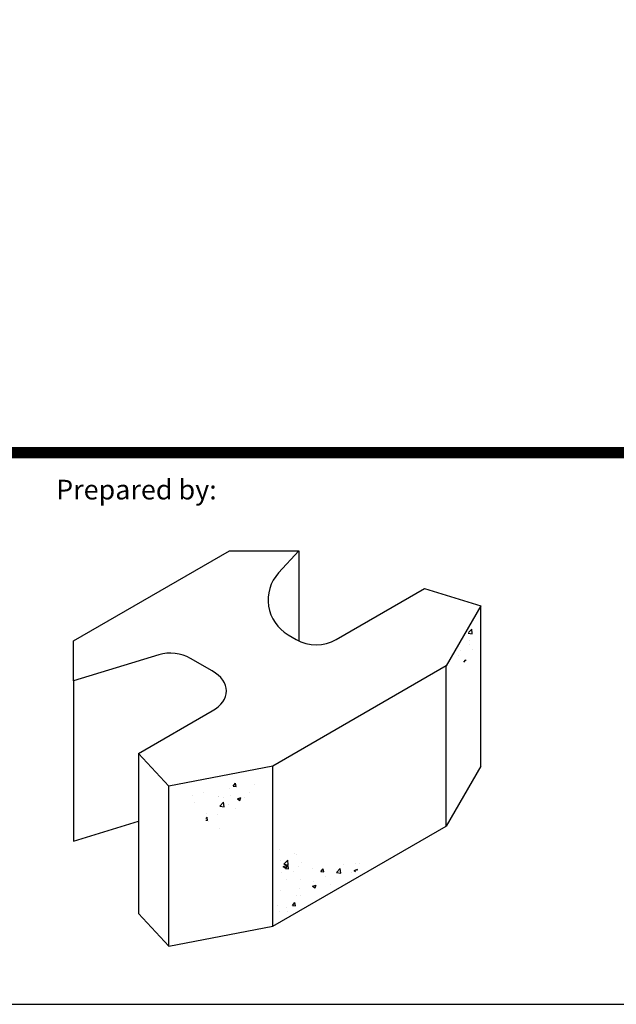
# Model space of a CAD drawing. Extents: x 0 to 204, y 0 to 267.
# Drawn here: x 90 to 104, y 0 to 23 of the extents above; entities that cross this region are included whole.
import ezdxf

# ---------------------------------------------------------------- set-up
doc = ezdxf.new("R2010")
doc.units = 0
doc.header["$LTSCALE"] = 2
doc.header["$MEASUREMENT"] = 0
doc.linetypes.add('HIDDEN', pattern=[0.375, 0.25, -0.125])
doc.layers.get('0').update_dxf_attribs({"linetype": 'CONTINUOUS'})
doc.layers.get('Defpoints').update_dxf_attribs({"linetype": 'CONTINUOUS'})
for name, color, linetype in [('BLKOL', 3, 'CONTINUOUS'), ('DIM', 1, 'CONTINUOUS'), ('HEADING', 4, 'CONTINUOUS'), ('new block', 5, 'CONTINUOUS')]:
    doc.layers.add(name, color=color, linetype=linetype)
doc.styles.add('cgothic', font='GOTHIC.TTF')
doc.styles.add('ROMANS', font='GOTHIC.TTF')
doc.dimstyles.new('Copy of Standard', dxfattribs={"dimtxt": 1, "dimasz": 0.18, "dimexe": 0.18, "dimexo": 0.0625, "dimgap": 0.09, "dimtad": 0, "dimtih": 1, "dimtoh": 1, "dimdec": 0, "dimzin": 12, "dimdsep": 46, "dimtxsty": 'cgothic', "dimcen": 0.09, "dimadec": 0, "dimazin": 0, "dimtfac": 1, "dimtdec": 0, "dimtofl": 0, "dimtmove": 0, "dimatfit": 3, "dimfxl": 0, "dimtolj": 1, "dimtzin": 0, "dimarcsym": 0})

# ---------------------------------------------------------------- blocks, each defined once
blk = doc.blocks.new('*D37')
at = {"layer": 'Defpoints', "color": 0}
for p in [(100.817, 34.909, -7.33), (96.445, 32.291), (121.255, 23.541)]:
    blk.add_point(p, dxfattribs=at)
at = {"layer": 'DIM', "color": 0, "lineweight": -2}
for p, q in [((100.755, 34.872), (96.267, 32.184)), ((96.603, 32.204), (105.103, 27.475)), ((116.727, 21.01), (107.724, 26.018)), ((121.193, 23.504), (116.706, 20.816))]:
    blk.add_line(p, q, dxfattribs=at)
at = {"layer": 'DIM', "color": 0}
for points in [[(96.617, 32.23), (96.588, 32.177), (96.445, 32.291)], [(116.741, 21.036), (116.712, 20.984), (116.884, 20.923)]]:
    blk.add_solid(points, dxfattribs=at)
at = {"layer": 'DIM', "color": 0, "insert": (106.414, 26.747), "char_height": 1.4, "attachment_point": 5, "style": 'cgothic'}
blk.add_mtext('\\A1;18"', dxfattribs=at)

msp = doc.modelspace()

# ---------------------------------------------------------------- hatches: boundary and pattern name
at = {"layer": 'BLKOL'}
h = msp.add_hatch(dxfattribs=at)
h.set_pattern_fill('AR-CONC', color=5, scale=0.115761, style=0)
h.set_pattern_definition([(50, (58.383, -25.1163), (0.8303096, -0.072643), [0.086821, -0.95503]), (355, (58.383, -25.1163), (-0.16062, 0.870747), [0.069457, -0.764024]), (100.4514, (58.4522, -25.12236), (0.66969, 0.798104), [0.073786, -0.811651]), (46.1842, (58.383, -24.8848), (1.235452, -0.191607), [0.130231, -1.432546]), (96.6356, (58.486, -24.9007), (1.081978, 1.12765), [0.11068, -1.217476]), (351.1842, (58.383, -24.8848), (1.081977, 1.127652), [0.104185, -1.146037]), (21, (58.49876, -24.94266), (0.690987, -0.466077), [0.086821, -0.95503]), (326, (58.4988, -24.9427), (0.281665, 0.839443), [0.069457, -0.764024]), (71.4514, (58.55635, -24.9815), (0.972652, 0.373365), [0.073786, -0.811651]), (37.5, (58.383, -25.1163), (0.0140764, 0.3853622), [0, -0.7547635, 0, -0.7756006, 0, -0.7669185]), (7.5, (58.383, -25.1163), (0.3045327, 0.456576), [0, -0.442208, 0, -0.7373994, 0, -0.2922972]), (327.5, (58.12485, -25.1163), (0.6179597, -0.0261098), [0, -0.289403, 0, -0.902938, 0, -1.1981292]), (317.5, (58.0091, -25.1163), (0.675104, 0.115883), [0, -0.376224, 0, -0.5996434, 0, -0.8508454])])
h.paths.add_polyline_path([(100.766, 9.098), (100.134, 7.854), (100.581, 8.112), (100.764, 7.795)])
at = {"layer": 'BLKOL', "linetype": 'HIDDEN'}
h = msp.add_hatch(dxfattribs=at)
h.set_pattern_fill('AR-CONC', color=5, scale=0.115761, style=0)
h.set_pattern_definition([(50, (68.157, -17.3594), (0.83031, -0.072643), [0.08682, -0.95503]), (355, (68.157, -17.3594), (-0.16062, 0.870747), [0.069457, -0.764024]), (100.4514, (68.2262, -17.3655), (0.66969, 0.798104), [0.073786, -0.811651]), (46.1842, (68.157, -17.1279), (1.235452, -0.191607), [0.13023, -1.432546]), (96.6356, (68.26, -17.1439), (1.081978, 1.12765), [0.11068, -1.217476]), (351.184, (68.157, -17.1279), (1.081977, 1.12765), [0.104185, -1.146037]), (21, (68.27277, -17.1858), (0.690987, -0.466077), [0.08682, -0.95503]), (326, (68.2728, -17.1858), (0.281665, 0.839443), [0.069457, -0.764024]), (71.4514, (68.33035, -17.2246), (0.972652, 0.373365), [0.073786, -0.811651]), (37.5, (68.157, -17.35942), (0.0140764, 0.3853622), [0, -0.7547635, 0, -0.7756006, 0, -0.7669185]), (7.5, (68.157, -17.3594), (0.3045327, 0.456576), [0, -0.442208, 0, -0.7373994, 0, -0.292297]), (327.5, (67.89886, -17.35942), (0.6179597, -0.0261098), [0, -0.289403, 0, -0.902938, 0, -1.198129]), (317.5, (67.7831, -17.3594), (0.675104, 0.115883), [0, -0.376224, 0, -0.599643, 0, -0.850845])])
h.paths.add_polyline_path([(95.815, 5.366), (93.788, 4.96), (94.411, 4.6), (94.411, 3.691)])
at = {"layer": 'BLKOL'}
h = msp.add_hatch(dxfattribs=at)
h.set_pattern_fill('AR-CONC', color=5, scale=0.115761, style=0)
h.set_pattern_definition([(50, (58.383, -26.0424), (0.83031, -0.072643), [0.086821, -0.95503]), (355, (58.383, -26.0424), (-0.16062, 0.870747), [0.069457, -0.764024]), (100.4514, (58.4522, -26.04845), (0.66969, 0.798104), [0.073786, -0.811651]), (46.1842, (58.383, -25.8109), (1.235452, -0.191607), [0.13023, -1.432546]), (96.6356, (58.486, -25.8268), (1.081978, 1.12765), [0.11068, -1.217476]), (351.1842, (58.383, -25.8109), (1.081977, 1.127652), [0.104185, -1.146037]), (21, (58.49876, -25.86875), (0.690987, -0.466077), [0.086821, -0.95503]), (326, (58.4988, -25.86875), (0.281665, 0.839443), [0.069457, -0.764024]), (71.4514, (58.55635, -25.9076), (0.972652, 0.373365), [0.073786, -0.811651]), (37.5, (58.383, -26.0424), (0.0140764, 0.3853622), [0, -0.7547635, 0, -0.7756006, 0, -0.7669185]), (7.5, (58.383, -26.0424), (0.3045327, 0.456576), [0, -0.442208, 0, -0.7373994, 0, -0.2922972]), (327.5, (58.12485, -26.0424), (0.6179597, -0.0261098), [0, -0.289403, 0, -0.902938, 0, -1.1981292]), (317.5, (58.0091, -26.0424), (0.675104, 0.115883), [0, -0.376224, 0, -0.5996434, 0, -0.8508454])])
h.paths.add_polyline_path([(98.292, 3.354), (96.908, 3.24), (96.156, 3.993), (96.072, 1.979)])

# ---------------------------------------------------------------- linework, layer by layer
at = {"color": 7, "lineweight": 30}
msp.add_lwpolyline([(0, 0), (204, 0), (204, 132), (0, 132)], close=True, dxfattribs=at)
at = {"color": 7, "const_width": 0.264}
msp.add_lwpolyline([(105.379, 12.977), (0, 12.977)], dxfattribs=at)
at = {"layer": 'new block', "color": 7}
for p, q in [((91.295, 8.549, 0.127), (94.966, 10.668, 0.127)), ((94.966, 10.668, 0.127), (96.597, 10.668, 0.127)), ((96.597, 10.668, 0.127), (96.12, 10.148, 0.127)), ((96.597, 10.668, 0.127), (96.597, 8.549, 0.127)), ((97.476, 8.586, 0.127), (99.554, 9.785, 0.127)), ((99.554, 9.785, 0.127), (100.879, 9.373, 0.127)), ((100.879, 9.373, 0.127), (100.064, 7.961, 0.127)), ((100.879, 5.606, 0.127), (100.879, 9.373, 0.127)), ((96.343, 8.696, 0.127), (96.534, 8.586, 0.127)), ((91.295, 7.608, 0.127), (91.295, 8.549, 0.127)), ((93.304, 8.221, 0.127), (91.295, 7.608, 0.127)), ((94.558, 7.843, 0.127), (94.05, 8.136, 0.127)), ((100.064, 7.961, 0.127), (95.985, 5.606, 0.127)), ((100.064, 4.193, 0.127), (100.064, 7.961, 0.127)), ((91.295, 7.608, 0.127), (91.295, 3.84, 0.127)), ((92.825, 5.9, 0.127), (94.558, 6.901, 0.127)), ((92.825, 5.9, 0.127), (92.825, 2.133, 0.127)), ((93.538, 5.135, 0.127), (92.825, 5.9, 0.127)), ((95.985, 5.606, 0.127), (93.538, 5.135, 0.127)), ((95.985, 1.839, 0.127), (95.985, 5.606, 0.127)), ((100.879, 5.606, 0.127), (100.064, 4.193, 0.127)), ((93.538, 1.368, 0.127), (93.538, 5.135, 0.127)), ((91.295, 3.84, 0.127), (92.825, 4.308, 0.127)), ((95.985, 1.839, 0.127), (100.064, 4.193, 0.127)), ((92.825, 2.133, 0.127), (93.538, 1.368, 0.127)), ((93.538, 1.368, 0.127), (95.985, 1.839, 0.127))]:
    msp.add_line(p, q, dxfattribs=at)
for centre, start, end in [((96.814, 9.512, 0.127), 137.4802, 240), ((97.005, 9.401, 0.127), 240, 300), ((93.579, 7.321, 0.127), 60, 106.9961)]:
    msp.add_arc(centre, 0.942, start, end, dxfattribs=at)
msp.add_ellipse((93.742, 7.372, 0.127), major_axis=(-1.154, 0), ratio=0.57735, start_param=2.356194, end_param=3.926991, dxfattribs=at)

# ---------------------------------------------------------------- texts
at = {"layer": 'HEADING', "color": 1, "style": 'ROMANS'}
msp.add_text('Prepared by:', height=0.46424, dxfattribs=at).set_placement((90.89, 11.877, -9.351))

# ---------------------------------------------------------------- dimensions: what is measured, and where the dimension line sits
at = {"layer": 'DIM', "color": 7}
dim = msp.add_linear_dim(base=(96.445, 32.291), p1=(121.255, 23.541), p2=(100.817, 34.909, -7.33), angle=150.9165, text='18"', dimstyle='Copy of Standard', override={"dimtxt": 1.4}, dxfattribs=at)
dim.commit()
dim.dimension.update_dxf_attribs({"geometry": '*D37', "text_midpoint": (106.414, 26.747), "dimtype": 161})

doc.saveas('drawing.dxf')
